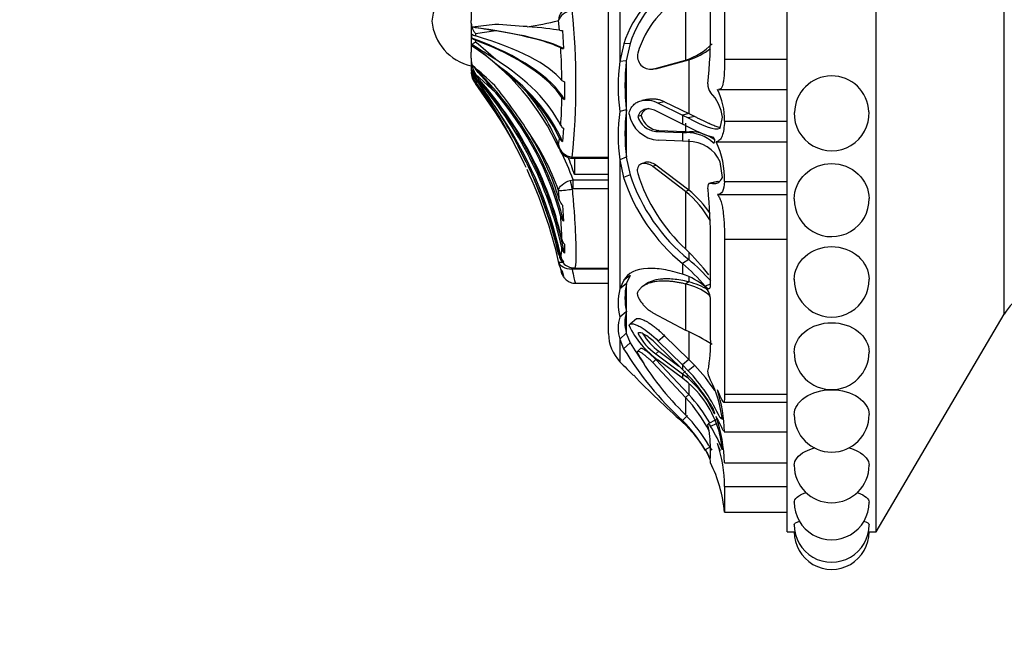
# Model space of a CAD drawing. Units: millimetres. Extents: x 0 to 769, y 0 to 1164.
# Drawn here: x 55 to 110, y 655 to 690 of the extents above; entities that cross this region are included whole.
import ezdxf
from ezdxf import colors
from ezdxf.entities.mleader import LeaderData, LeaderLine
from ezdxf.math import Vec2, Vec3

# ---------------------------------------------------------------- set-up
doc = ezdxf.new("R2010")
doc.units = ezdxf.units.MM
doc.layers.add('DV4_Défaut', color=7, linetype='Continuous')
doc.layers.add('Défaut', color=7, linetype='Continuous')

# ---------------------------------------------------------------- blocks, each defined once
blk = doc.blocks.new('_DOT')
at = {"color": 0}
blk.add_line((0, 0), (-1, 0), dxfattribs=at)
at = {"color": 0, "const_width": 0.333}
blk.add_lwpolyline([(-0.1665, 0, 1), (0.1665, 0, 1)], format="xyb", close=True, dxfattribs=at)
blk = doc.blocks.new('SE3')
at = {"layer": 'DV4_Défaut', "color": 7, "linetype": 'Continuous'}
for p, q in [((98.169, 661.32), (98.169, 718.52)), ((103.169, 661.32), (103.169, 718.52)), ((88.169, 672.42), (88.169, 707.42)), ((110.344, 673.517), (110.344, 706.323)), ((94.669, 698.716), (94.669, 687.784)), ((88.805, 696.746), (88.805, 687.654)), ((93.889, 689.555), (93.889, 692.448)), ((92.488, 691.451), (92.488, 687.732)), ((80.469, 690.493), (80.469, 689.961)), ((80.469, 689.811), (80.469, 689.961)), ((80.469, 689.811), (80.469, 688.561)), ((85.421, 689.406), (85.366, 689.954)), ((80.516, 688.972), (80.516, 689.185)), ((81.845, 689.367), (80.716, 689.212)), ((80.716, 689.212), (80.716, 689.093)), ((85.585, 689.392), (85.648, 688.379)), ((80.469, 688.552), (80.469, 688.182)), ((80.716, 688.853), (80.716, 688.738)), ((89.016, 688.645), (88.805, 687.654)), ((89.374, 688.668), (89.016, 688.645)), ((89.374, 688.668), (89.164, 687.696)), ((80.469, 687.838), (80.469, 688.182)), ((80.469, 687.838), (80.469, 687.197)), ((89.164, 687.696), (88.805, 687.654)), ((89.164, 687.696), (89.164, 684.948)), ((90.642, 687.229), (92.488, 687.732)), ((90.819, 687.252), (92.662, 687.749)), ((92.662, 687.749), (92.488, 687.732)), ((92.662, 687.749), (92.662, 684.738)), ((94.669, 687.784), (98.169, 687.784)), ((80.516, 687.11), (80.516, 687.22)), ((80.716, 686.947), (80.716, 686.881)), ((81.845, 685.9), (80.716, 686.947)), ((90.819, 687.252), (90.642, 687.229)), ((80.716, 686.758), (80.716, 686.704)), ((81.845, 684.788), (80.716, 686.423)), ((85.7, 686.52), (85.7, 685.533)), ((94.333, 686.085), (98.169, 686.085)), ((90.384, 685.548), (90.035, 685.473)), ((91.309, 685.401), (90.957, 685.325)), ((90.957, 685.325), (92.313, 684.655)), ((91.309, 685.401), (92.662, 684.738)), ((89.164, 684.948), (88.805, 684.856)), ((89.164, 684.948), (89.164, 682.297)), ((92.313, 684.156), (90.813, 684.891)), ((92.662, 684.738), (92.313, 684.655)), ((92.662, 684.738), (93.002, 684.576)), ((89.994, 684.628), (89.816, 684.582)), ((92.313, 684.655), (92.313, 684.156)), ((92.313, 684.655), (92.633, 684.497)), ((92.526, 684.053), (92.313, 684.156)), ((92.488, 684.201), (92.488, 683.74)), ((93.002, 684.576), (92.633, 684.497)), ((94.413, 683.931), (94.548, 684.536)), ((94.669, 684.319), (98.169, 684.319)), ((85.648, 683.921), (85.585, 683.177)), ((90.99, 683.796), (90.813, 683.745)), ((90.813, 683.745), (92.313, 683.691)), ((90.99, 683.796), (92.488, 683.74)), ((92.488, 683.74), (92.313, 683.691)), ((92.313, 683.691), (92.313, 683.198)), ((92.313, 683.691), (92.527, 683.679)), ((92.488, 683.74), (92.708, 683.726)), ((92.708, 683.726), (92.527, 683.679)), ((85.366, 683.001), (85.421, 683.349)), ((92.313, 683.198), (90.957, 683.245)), ((92.633, 683.179), (92.313, 683.198)), ((92.662, 683.304), (92.662, 680.459)), ((94.201, 683.156), (98.169, 683.156)), ((83.094, 682.915), (83.536, 682.035)), ((86.126, 682.305), (86.188, 682.302)), ((86.188, 682.302), (88.169, 682.302)), ((86.188, 682.302), (86.188, 682.237)), ((86.188, 682.237), (88.169, 682.237)), ((86.253, 682.237), (86.253, 681.325)), ((89.164, 682.297), (88.805, 682.155)), ((88.805, 682.155), (88.805, 674.929)), ((88.805, 682.155), (89.013, 681.162)), ((89.164, 682.297), (89.371, 681.32)), ((90.18, 681.993), (90.003, 681.923)), ((94.548, 681.163), (94.413, 682.046)), ((90.819, 681.854), (90.642, 681.784)), ((92.488, 680.383), (90.642, 681.784)), ((92.662, 680.459), (90.819, 681.854)), ((86.026, 681), (86.188, 681.029)), ((86.188, 681.029), (88.169, 681.029)), ((86.188, 680.524), (86.188, 681.029)), ((88.169, 681.325), (86.253, 681.325)), ((89.371, 681.32), (89.013, 681.162)), ((94.284, 680.93), (93.841, 680.847)), ((94.337, 680.932), (93.889, 680.851)), ((94.669, 680.945), (98.169, 680.945)), ((85.421, 679.873), (85.366, 680.43)), ((86.188, 680.524), (86.126, 680.516)), ((88.169, 680.524), (86.188, 680.524)), ((92.662, 680.459), (92.488, 680.383)), ((92.488, 680.383), (92.488, 677.16)), ((94.291, 680.214), (98.169, 680.214)), ((85.585, 679.609), (85.648, 678.718)), ((93.889, 675.142), (93.889, 677.562)), ((94.669, 677.716), (94.669, 669.023)), ((94.669, 677.716), (98.169, 677.716)), ((85.7, 677.425), (85.7, 676.919)), ((92.662, 676.974), (92.662, 676.567)), ((85.366, 676.867), (85.421, 676.77)), ((85.421, 676.225), (85.366, 676.464)), ((85.648, 676.434), (85.585, 676.425)), ((92.662, 676.567), (92.313, 676.351)), ((85.585, 675.866), (85.648, 675.619)), ((86.188, 676.037), (86.126, 676.034)), ((88.169, 676.037), (86.188, 676.037)), ((86.25, 676.094), (88.169, 676.094)), ((92.313, 676.351), (92.313, 675.747)), ((89.016, 675.411), (88.805, 674.929)), ((89.374, 675.673), (89.016, 675.411)), ((89.374, 675.673), (89.164, 675.202)), ((92.662, 675.315), (92.488, 675.197)), ((92.662, 675.593), (92.662, 675.315)), ((86.314, 675.243), (88.169, 675.243)), ((89.164, 675.202), (88.805, 674.929)), ((89.164, 675.202), (89.164, 673.641)), ((90.239, 675.175), (90.07, 675.051)), ((92.488, 675.197), (92.488, 672.606)), ((93.889, 675.184), (93.589, 675.075)), ((93.889, 672.163), (93.889, 674.298)), ((89.164, 673.641), (88.805, 673.338)), ((89.164, 673.641), (89.164, 672.438)), ((89.728, 673.251), (89.372, 672.949)), ((90.642, 673.589), (92.488, 672.606)), ((103.169, 661.32), (110.344, 673.517)), ((89.164, 672.438), (88.805, 672.113)), ((88.805, 672.113), (88.805, 670.85)), ((88.805, 672.113), (89.013, 671.578)), ((89.164, 672.438), (89.371, 671.91)), ((91.309, 672.3), (90.957, 672.001)), ((90.957, 672.001), (92.313, 670.668)), ((91.309, 672.3), (92.662, 670.973)), ((92.662, 672.5), (92.662, 670.973)), ((89.371, 671.91), (89.013, 671.578)), ((89.966, 671.583), (89.788, 671.419)), ((92.313, 670.404), (90.813, 671.87)), ((90.819, 670.963), (90.642, 670.799)), ((90.99, 671.438), (90.813, 671.282)), ((90.813, 671.282), (92.313, 670.166)), ((92.662, 669.009), (90.819, 670.963)), ((92.313, 669.921), (90.957, 670.935)), ((90.99, 671.438), (92.104, 670.608)), ((92.662, 670.973), (92.313, 670.668)), ((92.662, 670.973), (93.002, 670.632)), ((92.488, 668.841), (90.642, 670.799)), ((92.313, 670.668), (92.313, 670.404)), ((92.313, 670.668), (92.633, 670.343)), ((92.526, 670.193), (92.313, 670.404)), ((93.002, 670.632), (92.633, 670.343)), ((92.488, 670.322), (92.313, 670.166)), ((92.313, 670.166), (92.313, 669.921)), ((92.313, 670.166), (92.527, 670.001)), ((92.633, 669.668), (92.313, 669.921)), ((92.623, 670.08), (92.527, 670.001)), ((92.662, 669.591), (92.662, 669.009)), ((92.662, 669.009), (92.488, 668.841)), ((92.488, 668.841), (92.488, 667.875)), ((94.669, 669.023), (98.169, 669.023)), ((94.618, 668.581), (98.169, 668.581)), ((92.587, 667.838), (92.313, 667.56)), ((94.184, 667.589), (93.746, 667.37)), ((94.514, 667.732), (94.413, 667.708)), ((94.413, 667.708), (94.548, 667.633)), ((92.313, 667.56), (92.313, 667.465)), ((94.205, 667.366), (93.889, 667.223)), ((94.548, 665.905), (94.413, 666.742)), ((94.655, 666.917), (98.169, 666.917)), ((94.669, 666.922), (98.169, 666.922)), ((93.884, 666.083), (93.589, 665.909)), ((93.889, 665.431), (93.889, 666.018)), ((93.889, 665.188), (93.889, 665.299)), ((94.669, 665.193), (98.169, 665.193)), ((94.669, 663.865), (94.669, 662.42)), ((94.669, 663.865), (98.169, 663.865)), ((94.669, 662.42), (98.169, 662.42)), ((98.169, 661.32), (98.602, 661.32)), ((102.731, 661.32), (103.169, 661.32))]:
    blk.add_line(p, q, dxfattribs=at)
for centre, radius, start, end in [((81.069, 689.674), 2.811, 102.3255, 174.9789), ((94.723, 686.856), 5.981, 113.7586, 162.5974), ((94.952, 686.911), 5.849, 113.0517, 162.5139), ((95.233, 686.483), 5.675, 118.9237, 163.1241), ((86.206, 689.927), 0.841, 102.3586, 178.1618), ((47.113, 686.406), 39.229, 353.9995, 6.0005), ((81.069, 690.166), 2.811, 185.0211, 257.6745), ((81.551, 689.907), 1.086, 185.0467, 219.8014), ((88.777, 629.168), 60.968, 96.57552, 97.76493), ((75.417, 586.222), 103.71, 85.47215, 86.47392), ((81.606, 704.418), 14.945, 277.6835, 284.5719), ((37.564, 418.239), 274.721, 80.72425, 81.00013), ((85.64, 691.066), 1.674, 262.4784, 268.1037), ((62.916, 689.445), 30.973, 354.3863, 0.204), ((81.335, 687.612), 1.285, 118.7916, 132.3947), ((73.005, 677.198), 13.592, 24.1645, 56.66), ((21.944, 593.571), 111.63, 57.54693, 58.33787), ((63.61, 666.626), 27.727, 49.015, 52.369), ((60.616, 664.218), 31.706, 47.9656, 50.6566), ((91.322, 691.271), 3.727, 288.2298, 315.277), ((85.7, 688.948), 0.571, 248.5679, 264.6961), ((43.626, 686.148), 41.927, 0.6147, 3.1011), ((90.53, 687.967), 0.746, 167.2853, 278.6503), ((91.514, 691.426), 3.852, 287.3429, 307.9622), ((82.24, 687.85), 1.771, 180.3942, 210.6564), ((69.565, 672.149), 19.672, 44.466, 51.5582), ((98.263, 686.255), 9.561, 171.5843, 188.4157), ((101.196, 686.322), 12.11, 173.4865, 186.5135), ((81.043, 687.177), 0.575, 178.0044, 235.3227), ((81.41, 687.06), 0.941, 178.5575, 222.5433), ((-19.644, 600.437), 132.681, 40.10032, 40.96812), ((69.471, 673.762), 17.586, 45.5089, 50.9944), ((57.547, 668.895), 29.215, 37.8582, 38.0949), ((-56.374, 593.621), 165.578, 33.4082, 34.22029), ((58.344, 669.423), 28.151, 33.5854, 37.9586), ((71.81, 679.735), 11.278, 33.488, 38.94), ((54.011, 666.926), 33.232, 33.1143, 36.524), ((85.771, 686.839), 0.327, 227.6205, 257.525), ((94.372, 686.334), 0.637, 172.644, 220.6295), ((100.669, 684.772), 2.08, 1.6563, 179.2483), ((-45.849, 595.765), 155.831, 34.9709, 35.36773), ((61.685, 669.793), 26.021, 32.6133, 39.3925), ((74.823, 678.652), 11.405, 22.4156, 39.6496), ((92.185, 684.258), 2.379, 6.7135, 44.2783), ((90.899, 684.401), 3.771, 358.7585, 26.732), ((58.512, 685.865), 27.039, 356.1829, 359.5079), ((85.792, 685.832), 0.313, 219.4757, 252.9077), ((49.874, 665.8), 37.248, 25.3221, 31.0198), ((51.868, 666.446), 35.313, 26.0126, 31.3188), ((97.471, 683.505), 8.77, 171.1425, 188.8575), ((100.193, 683.622), 11.108, 173.145, 186.855), ((91.102, 685.057), 1.818, 190.7443, 265.4387), ((100.669, 684.757), 2.1, 178.7808, 2.0256), ((90.906, 684.868), 1.128, 194.7372, 265.2634), ((91.08, 684.917), 1.124, 194.8753, 265.3931), ((72.609, 675.948), 13.521, 19.357, 35.5932), ((85.804, 684.247), 0.361, 210.1243, 244.3223), ((96.177, 690.571), 7.47, 240.7426, 253.373), ((92.542, 681.421), 2.257, 48.4505, 90.3919), ((92.709, 681.363), 2.363, 52.9452, 90.0218), ((85.797, 683.542), 0.423, 207.1792, 239.859), ((92.688, 681.301), 1.879, 23.3531, 91.6547), ((89.851, 681.081), 4.82, 358.3884, 25.5071), ((86.203, 683.153), 0.851, 190.3133, 264.8068), ((86.066, 683.024), 0.7, 181.872, 201.782), ((86.172, 683.043), 0.806, 201.1314, 262.7123), ((69.931, 674.899), 17.375, 20.6595, 26.6179), ((60.797, 671.162), 25.223, 13.073, 25.2802), ((86.13, 682.718), 0.479, 258.8707, 277.0797), ((60.23, 670.716), 25.785, 12.881, 24.9732), ((99.022, 684.274), 9.66, 197.3431, 227.4319), ((98.805, 684.342), 10.295, 197.9935, 230.9104), ((99.101, 684.54), 10.248, 198.309, 231.0765), ((94.066, 681.328), 0.509, 249.5787, 341.1006), ((85.237, 684.944), 4.517, 271.6273, 281.3481), ((88.649, 675.756), 6.012, 29.6497, 50.3136), ((88.798, 675.712), 6.121, 34.0762, 50.8559), ((63.714, 677.545), 30.175, 0.0324, 5.6839), ((86.008, 680.055), 0.615, 197.2156, 226.466), ((100.669, 679.951), 2.1, 179.3432, 1.0483), ((86.08, 679.148), 0.61, 195.2855, 224.8383), ((57.913, 677.074), 27.645, 1.3176, 3.9687), ((86.174, 677.855), 0.64, 193.0868, 222.2477), ((86.21, 677.362), 0.675, 192.4915, 220.9943), ((80.366, 664.926), 17.223, 38.7825, 45.2634), ((86.271, 676.962), 0.872, 192.7246, 218.0413), ((86.254, 676.925), 0.781, 192.3516, 219.0013), ((83.966, 666.369), 13.402, 42.1801, 49.5444), ((86.325, 676.42), 0.924, 192.1584, 216.8298), ((86.324, 676.133), 0.85, 191.5493, 217.2261), ((86.224, 676.891), 0.788, 220.3, 271.8251), ((83.359, 666.123), 13.594, 41.187, 48.7987), ((91.312, 672.454), 3.442, 48.5706, 73.0797), ((91.903, 671.994), 3.406, 57.3913, 77.1269), ((100.669, 675.448), 2.1, 179.5907, 0.5637), ((91.822, 674.134), 3.12, 165.2334, 194.7666), ((93.011, 674.422), 3.925, 168.5294, 191.4706), ((91.82, 672.05), 3.217, 52.202, 78.011), ((92.755, 674.266), 1.134, 1.618, 42.6376), ((112.796, 672.074), 2.845, 90, 149.5345), ((93.394, 674.183), 0.57, 34.7933, 45.8153), ((90.545, 672.726), 1.844, 160.595, 199.405), ((91.392, 673.04), 2.308, 164.8905, 195.1095), ((93.775, 674.974), 4.925, 205.114, 235.1027), ((86.086, 658.789), 15.228, 58.8219, 65.1416), ((90.424, 672.42), 2.255, 180, 224.1311), ((92.634, 673.859), 3.155, 206.7172, 234.7539), ((92.88, 674.076), 3.245, 210.7515, 234.3723), ((84.871, 671.963), 9.02, 349.5162, 1.2737), ((104.785, 681.166), 18.457, 211.2958, 227.4924), ((105.038, 681.46), 18.347, 211.3649, 215.7398), ((102.805, 678.715), 14.965, 209.6675, 226.4155), ((100.669, 671.384), 2.1, 180.1108, 0.0565), ((212.643, 790.987), 172.536, 224.13111, 224.49352), ((85.736, 663.767), 9.53, 24.4265, 43.6363), ((85.966, 663.85), 9.772, 33.3863, 43.9446), ((126.531, 705.914), 51.47, 224.1125, 228.3329), ((85.567, 663.348), 9.762, 29.7776, 44.527), ((89.173, 665.848), 5.338, 24.2583, 51.076), ((87.358, 666.658), 7.256, 7.7234, 25.8373), ((88.971, 665.437), 5.596, 13.4815, 49.1235), ((85.586, 666.586), 9.089, 2.1188, 17.2397), ((86.155, 662.968), 8.637, 27.5641, 42.8423), ((86.174, 662.961), 8.87, 30.1565, 42.9885), ((85.576, 661.291), 9.546, 30.6129, 43.6077), ((85.491, 664.86), 9.184, 2.0746, 18.4854), ((100.669, 667.883), 2.1, 180.066, 0.0337), ((86.147, 661.475), 8.663, 30.7819, 44.6153), ((87.341, 662.103), 7.313, 31.3069, 47.1607), ((85.881, 665.75), 8.012, 1.917, 11.2089), ((86.887, 662.897), 8.23, 21.434, 31.7123), ((96.186, 667.492), 2.744, 209.2257, 215.5151), ((84.732, 662.08), 10.413, 21.2477, 23.703), ((87.162, 663.842), 7.507, 0.176, 18.8393), ((91.068, 664.276), 3.001, 19.9392, 32.8272), ((86.803, 661.674), 7.901, 5.4192, 26.3978), ((100.669, 665.052), 2.1, 180.0388, 0.0203), ((100.669, 662.977), 2.1, 179.8256, 0.0819), ((100.669, 661.72), 2.1, 179.8377, 0.0495), ((100.669, 661.321), 2.1, 180.0014, 0.0056)]:
    blk.add_arc(centre, radius, start, end, dxfattribs=at)
for centre, major_axis, ratio, start_param, end_param in [((81.667, 689.262), (-1.198, 0), 0.231735, 0.280973, 0.654467), ((60.395, 687.867), (25.7, 0), 0.107118, 0.186912, 0.669999), ((60.395, 687.867), (25.614, 0), 0.107118, 0.201316, 0.578192), ((60.395, 689.201), (25.614, 0), 0.037502, 0.214624, 0.43681), ((60.395, 684.191), (25.7, 0), 0.299028, 0.17556, 0.671472), ((81.667, 689.071), (-1.198, 0), 0.299028, 0.280973, 0.654467), ((60.395, 685.48), (25.614, 0), 0.231735, 0.189455, 0.654467), ((60.395, 684.191), (25.614, 0), 0.299028, 0.189455, 0.654467), ((60.395, 680.734), (25.7, 0), 0.479446, 0.199593, 0.586861), ((60.395, 681.929), (25.614, 0), 0.417062, 0.201316, 0.578192), ((81.667, 687.502), (-1.198, 0), 0.85172, 0.280973, 0.654467), ((60.395, 672.941), (25.7, 0), 0.886197, 0.661773, 0.671472), ((81.667, 687.405), (-1.198, 0), 0.886197, 0.280973, 0.654467), ((60.395, 674.999), (25.7, 0), 0.778782, 0.186912, 0.669999), ((60.395, 673.601), (25.614, 0), 0.85172, 0.189455, 0.654467), ((60.395, 672.941), (25.614, 0), 0.886197, 0.189455, 0.654467), ((60.395, 672.941), (25.7, 0), 0.886197, 0.17556, 0.65466), ((60.395, 674.999), (25.614, 0), 0.778782, 0.201316, 0.578192), ((60.395, 680.734), (25.614, 0), 0.479446, 0.214624, 0.43681), ((60.395, 671.956), (25.614, 0), 0.937581, 0.201316, 0.578192), ((60.395, 670.871), (25.614, 0), 0.994246, 0.497644, 0.578192), ((60.395, 675.874), (25.614, 0), 0.733128, 0.214624, 0.43681), ((60.395, 671.535), (25.614, 0), 0.959556, 0.214624, 0.43681), ((63.303, 678.246), (23.418, 0), 0.661302, 0.200176, 0.266933), ((86.126, 682.741), (0.057, 0.497), 0.197031, 3.141527, 3.666973), ((86.126, 680.648), (0.109, -0.488), 0.059523, 3.891528, 4.971984), ((86.126, 676.468), (0.057, -0.497), 0.196455, -0.802636, -0.530605)]:
    blk.add_ellipse(centre, major_axis=major_axis, ratio=ratio, start_param=start_param, end_param=end_param, dxfattribs=at)
for points, knots in [([(86.126, 690.507), (85.94, 690.481), (85.762, 690.408), (85.488, 690.205), (85.397, 690.078), (85.366, 689.954)], [0, 0, 0, 0, 0.5, 0.5, 1, 1, 1, 1]), ([(94.669, 687.784), (94.669, 687.532), (94.665, 687.292), (94.649, 686.958), (94.642, 686.854), (94.624, 686.661), (94.612, 686.572), (94.57, 686.338), (94.529, 686.222), (94.436, 686.108), (94.39, 686.085), (94.337, 686.085)], [0, 0, 0, 0, 0.269876, 0.269876, 0.404814, 0.404814, 0.539753, 0.539753, 0.809629, 0.809629, 1, 1, 1, 1]), ([(89.315, 684.718), (89.332, 684.819), (89.36, 684.911), (89.423, 685.037), (89.447, 685.077), (89.502, 685.152), (89.538, 685.193), (89.623, 685.279), (89.687, 685.328), (89.792, 685.388), (89.829, 685.405), (89.906, 685.436), (89.95, 685.451), (90.291, 685.542), (90.613, 685.502), (90.957, 685.325)], [0, 0, 0, 0, 0.125, 0.125, 0.1875, 0.1875, 0.25, 0.25, 0.375, 0.375, 0.4375, 0.4375, 0.5, 0.5, 1, 1, 1, 1]), ([(90.384, 685.548), (90.431, 685.559), (90.54, 685.576), (90.715, 685.58), (90.91, 685.552), (91.109, 685.496), (91.242, 685.433), (91.309, 685.401)], [0, 0, 0, 0, 0.158846, 0.363084, 0.569648, 0.781108, 1, 1, 1, 1]), ([(90.813, 684.891), (90.712, 684.943), (90.614, 684.976), (90.423, 685.005), (90.337, 685.004), (90.189, 684.97), (90.144, 684.954), (90.059, 684.912), (90.026, 684.891), (89.902, 684.784), (89.846, 684.692), (89.816, 684.582)], [0, 0, 0, 0, 0.25, 0.25, 0.5, 0.5, 0.625, 0.625, 0.75, 0.75, 1, 1, 1, 1]), ([(90.407, 685.022), (90.363, 685.011), (90.277, 684.982), (90.17, 684.912), (90.088, 684.827), (90.03, 684.736), (90.006, 684.664), (89.994, 684.628)], [0, 0, 0, 0, 0.245359, 0.491471, 0.671023, 0.838546, 1, 1, 1, 1]), ([(93.002, 684.576), (93.061, 684.547), (93.178, 684.489), (93.345, 684.407), (93.505, 684.331), (93.657, 684.26), (93.801, 684.195), (93.937, 684.137), (94.066, 684.086), (94.187, 684.041), (94.301, 684.003), (94.383, 683.98), (94.427, 683.969), (94.437, 683.966)], [0, 0, 0, 0, 0.102297, 0.203299, 0.303058, 0.401631, 0.499081, 0.595478, 0.690898, 0.785424, 0.879144, 0.972157, 1, 1, 1, 1]), ([(94.669, 684.319), (94.658, 684.148), (94.643, 683.994), (94.6, 683.719), (94.572, 683.6), (94.499, 683.404), (94.454, 683.325), (94.343, 683.209), (94.278, 683.173), (94.201, 683.156)], [0, 0, 0, 0, 0.25, 0.25, 0.5, 0.5, 0.75, 0.75, 1, 1, 1, 1]), ([(94.039, 683.111), (94.08, 683.071), (94.119, 683.114), (94.118, 683.311), (94.079, 683.404), (94.039, 683.413)], [0, 0, 0, 0, 0.5, 0.5, 1, 1, 1, 1]), ([(90.642, 681.784), (90.617, 681.801), (90.567, 681.834), (90.491, 681.874), (90.415, 681.906), (90.313, 681.939), (90.187, 681.959), (90.043, 681.944), (89.916, 681.887), (89.828, 681.784), (89.783, 681.663), (89.772, 681.533), (89.792, 681.441), (89.802, 681.395)], [0, 0, 0, 0, 0.062521, 0.124651, 0.186828, 0.249479, 0.376905, 0.498065, 0.629175, 0.748129, 0.834375, 0.91566, 1, 1, 1, 1]), ([(90.819, 681.854), (90.716, 681.926), (90.623, 681.97), (90.463, 682.013), (90.412, 682.021), (90.34, 682.023), (90.316, 682.022), (90.271, 682.017), (90.252, 682.014), (90.211, 682.003), (90.195, 681.999), (90.18, 681.993)], [0, 0, 0, 0, 0.462855, 0.462855, 0.694283, 0.694283, 0.809997, 0.809997, 0.92571, 0.92571, 1, 1, 1, 1]), ([(98.569, 679.971), (98.575, 680.478), (98.797, 680.986), (99.575, 681.73), (100.12, 681.945), (101.216, 681.945), (101.765, 681.726), (102.531, 680.996), (102.758, 680.496), (102.768, 679.989)], [0, 0, 0, 0, 0.248853, 0.248853, 0.501192, 0.501192, 0.753531, 0.753531, 1, 1, 1, 1]), ([(85.366, 680.43), (85.373, 680.538), (85.441, 680.656), (85.679, 680.864), (85.845, 680.95), (86.026, 681)], [0, 0, 0, 0, 0.5, 0.5, 1, 1, 1, 1]), ([(94.669, 680.945), (94.647, 680.696), (94.611, 680.506), (94.485, 680.262), (94.394, 680.205), (94.267, 680.215)], [0, 0, 0, 0, 0.5, 0.5, 1, 1, 1, 1]), ([(86.126, 680.516), (86.164, 680.136), (86.196, 679.77), (86.25, 679.066), (86.272, 678.727), (86.306, 678.106), (86.318, 677.82), (86.331, 677.43), (86.334, 677.307), (86.338, 677.08), (86.34, 676.869), (86.338, 676.692), (86.334, 676.531), (86.331, 676.459), (86.318, 676.273), (86.306, 676.187), (86.278, 676.109), (86.266, 676.094), (86.252, 676.095)], [0, 0, 0, 0, 0.151022, 0.151022, 0.302044, 0.302044, 0.453065, 0.453065, 0.528576, 0.528576, 0.604087, 0.679598, 0.679598, 0.755109, 0.755109, 0.906131, 0.906131, 1, 1, 1, 1]), ([(94.267, 680.215), (94.308, 680.166), (94.346, 680.107), (94.415, 679.968), (94.447, 679.888), (94.502, 679.71), (94.525, 679.613), (94.566, 679.404), (94.584, 679.29), (94.626, 678.941), (94.644, 678.688), (94.665, 678.185), (94.669, 677.943), (94.669, 677.716)], [0, 0, 0, 0, 0.125, 0.125, 0.25, 0.25, 0.375, 0.375, 0.5, 0.5, 0.75, 0.75, 1, 1, 1, 1]), ([(85.492, 676.758), (85.508, 676.784), (85.521, 676.836), (85.541, 676.989), (85.547, 677.09), (85.551, 677.216)], [0, 0, 0, 0, 0.5, 0.5, 1, 1, 1, 1]), ([(98.569, 675.458), (98.572, 675.927), (98.794, 676.401), (99.575, 677.095), (100.12, 677.296), (101.216, 677.297), (101.765, 677.092), (102.535, 676.41), (102.762, 675.94), (102.769, 675.468)], [0, 0, 0, 0, 0.249266, 0.249266, 0.500576, 0.500576, 0.751887, 0.751887, 1, 1, 1, 1]), ([(85.366, 676.464), (85.373, 676.434), (85.441, 676.418), (85.57, 676.42), (85.58, 676.421), (85.59, 676.421)], [0, 0, 0, 0, 0.924908, 0.924908, 1, 1, 1, 1]), ([(86.126, 676.034), (85.94, 676.019), (85.762, 676.055), (85.488, 676.211), (85.397, 676.33), (85.366, 676.464)], [0, 0, 0, 0, 0.5, 0.5, 1, 1, 1, 1]), ([(85.412, 676.725), (85.433, 676.674), (85.468, 676.61), (85.507, 676.527), (85.524, 676.5)], [0, 0, 0, 0, 0.683401, 1, 1, 1, 1]), ([(85.564, 676.442), (85.579, 676.424), (85.598, 676.404), (85.621, 676.383), (85.623, 676.381)], [0, 0, 0, 0, 0.914032, 1, 1, 1, 1]), ([(85.521, 675.859), (85.53, 675.827), (85.553, 675.767), (85.616, 675.631), (85.755, 675.456), (85.954, 675.316), (86.166, 675.238), (86.283, 675.251), (86.315, 675.255)], [0, 0, 0, 0, 0.207614, 0.420036, 0.56628, 0.743674, 0.940038, 1, 1, 1, 1]), ([(86.126, 676.034), (86.164, 675.838), (86.196, 675.678), (86.25, 675.429), (86.272, 675.339), (86.3, 675.259), (86.309, 675.243), (86.316, 675.243)], [0, 0, 0, 0, 0.378537, 0.378537, 0.757075, 0.757075, 1, 1, 1, 1]), ([(92.313, 675.747), (91.93, 675.871), (91.576, 675.957), (91.089, 676.035), (90.933, 676.052), (90.711, 676.066), (90.639, 676.069), (90.533, 676.069), (90.498, 676.069), (90.447, 676.068), (90.43, 676.068), (90.396, 676.066), (90.383, 676.066), (89.697, 676.03), (89.25, 675.813), (89.016, 675.411)], [0, 0, 0, 0, 0.25, 0.25, 0.375, 0.375, 0.4375, 0.4375, 0.46875, 0.46875, 0.484375, 0.484375, 0.5, 0.5, 1, 1, 1, 1]), ([(92.488, 675.197), (92.411, 675.215), (92.259, 675.251), (92.038, 675.293), (91.826, 675.326), (91.623, 675.349), (91.428, 675.362), (91.243, 675.366), (91.066, 675.36), (90.865, 675.343), (90.648, 675.307), (90.424, 675.243), (90.227, 675.157), (90.058, 675.048), (89.913, 674.918), (89.839, 674.812), (89.802, 674.759)], [0, 0, 0, 0, 0.066766, 0.132023, 0.19585, 0.25833, 0.31955, 0.379601, 0.438582, 0.496595, 0.587229, 0.674342, 0.7585, 0.840346, 0.92059, 1, 1, 1, 1]), ([(92.662, 675.315), (92.35, 675.392), (92.062, 675.443), (91.665, 675.48), (91.539, 675.486), (91.358, 675.486), (91.299, 675.485), (91.213, 675.48), (91.185, 675.478), (91.129, 675.473), (91.107, 675.471), (90.725, 675.428), (90.448, 675.332), (90.241, 675.176)], [0, 0, 0, 0, 0.300499, 0.300499, 0.450749, 0.450749, 0.525874, 0.525874, 0.563436, 0.563436, 0.600999, 0.600999, 1, 1, 1, 1]), ([(89.802, 674.759), (89.796, 674.749), (89.785, 674.728), (89.778, 674.688), (89.778, 674.643), (89.786, 674.592), (89.802, 674.535), (89.838, 674.439), (89.916, 674.295), (90.043, 674.12), (90.187, 673.956), (90.337, 673.812), (90.492, 673.685), (90.592, 673.621), (90.642, 673.589)], [0, 0, 0, 0, 0.043114, 0.084497, 0.125116, 0.16599, 0.208119, 0.252418, 0.371266, 0.502371, 0.623426, 0.750846, 0.875489, 1, 1, 1, 1]), ([(93.589, 675.075), (93.631, 675.028), (93.669, 674.992), (93.738, 674.948), (93.766, 674.937), (93.86, 674.949), (93.889, 675.015), (93.889, 675.142)], [0, 0, 0, 0, 0.25, 0.25, 0.5, 0.5, 1, 1, 1, 1]), ([(89.728, 673.251), (89.733, 673.254), (89.748, 673.261), (89.778, 673.269), (89.82, 673.273), (89.868, 673.27), (89.96, 673.255), (90.115, 673.202), (90.322, 673.093), (90.526, 672.964), (90.715, 672.828), (90.91, 672.672), (91.109, 672.496), (91.242, 672.366), (91.309, 672.3)], [0, 0, 0, 0, 0.016847, 0.055116, 0.0945, 0.135307, 0.177813, 0.309378, 0.451356, 0.558624, 0.665793, 0.774183, 0.885141, 1, 1, 1, 1]), ([(89.315, 672.884), (89.332, 672.924), (89.36, 672.95), (89.423, 672.969), (89.447, 672.972), (89.502, 672.971), (89.538, 672.967), (89.623, 672.949), (89.687, 672.929), (89.792, 672.883), (89.829, 672.866), (89.906, 672.826), (89.95, 672.802), (90.291, 672.602), (90.613, 672.346), (90.957, 672.001)], [0, 0, 0, 0, 0.125, 0.125, 0.1875, 0.1875, 0.25, 0.25, 0.375, 0.375, 0.4375, 0.4375, 0.5, 0.5, 1, 1, 1, 1]), ([(98.569, 671.38), (98.569, 671.381), (98.569, 671.381), (98.568, 671.804), (98.795, 672.23), (99.57, 672.847), (100.114, 673.032), (100.669, 673.032)], [0, 0, 0, 0, 0.000992, 0.000992, 0.500496, 0.500496, 1, 1, 1, 1]), ([(100.669, 673.032), (101.224, 673.032), (101.767, 672.847), (102.541, 672.232), (102.768, 671.803), (102.769, 671.386)], [0, 0, 0, 0, 0.500344, 0.500344, 1, 1, 1, 1]), ([(90.813, 671.87), (90.712, 671.97), (90.614, 672.059), (90.423, 672.215), (90.337, 672.277), (90.189, 672.367), (90.144, 672.392), (90.059, 672.432), (90.026, 672.446), (89.902, 672.481), (89.846, 672.475), (89.816, 672.44)], [0, 0, 0, 0, 0.25, 0.25, 0.5, 0.5, 0.625, 0.625, 0.75, 0.75, 1, 1, 1, 1]), ([(90.819, 670.963), (90.716, 671.072), (90.623, 671.161), (90.463, 671.303), (90.412, 671.345), (90.34, 671.403), (90.316, 671.421), (90.271, 671.454), (90.252, 671.467), (90.176, 671.519), (90.132, 671.545), (90.077, 671.572), (90.06, 671.579), (90.03, 671.589), (90.018, 671.592), (89.987, 671.594), (89.974, 671.591), (89.966, 671.583)], [0, 0, 0, 0, 0.300853, 0.300853, 0.45128, 0.45128, 0.526493, 0.526493, 0.601707, 0.601707, 0.752133, 0.752133, 0.827347, 0.827347, 0.90256, 0.90256, 1, 1, 1, 1]), ([(90.642, 670.799), (90.617, 670.825), (90.567, 670.877), (90.491, 670.952), (90.415, 671.024), (90.313, 671.117), (90.187, 671.222), (90.043, 671.328), (89.916, 671.406), (89.828, 671.435), (89.783, 671.424), (89.772, 671.383), (89.792, 671.333), (89.802, 671.308)], [0, 0, 0, 0, 0.062521, 0.124651, 0.186828, 0.249479, 0.376905, 0.498065, 0.629175, 0.748129, 0.834375, 0.91566, 1, 1, 1, 1]), ([(94.669, 669.023), (94.669, 668.859), (94.665, 668.738), (94.649, 668.626), (94.642, 668.602), (94.624, 668.577), (94.612, 668.578), (94.57, 668.617), (94.529, 668.695), (94.42, 668.932), (94.35, 669.092), (94.267, 669.279)], [0, 0, 0, 0, 0.25, 0.25, 0.375, 0.375, 0.5, 0.5, 0.75, 0.75, 1, 1, 1, 1]), ([(98.569, 667.881), (98.569, 667.881), (98.569, 667.882), (98.568, 668.235), (98.795, 668.596), (99.57, 669.121), (100.114, 669.28), (100.669, 669.28)], [0, 0, 0, 0, 0.000511, 0.000511, 0.500256, 0.500256, 1, 1, 1, 1]), ([(100.669, 669.28), (101.224, 669.28), (101.767, 669.121), (102.541, 668.597), (102.768, 668.234), (102.769, 667.885)], [0, 0, 0, 0, 0.500184, 0.500184, 1, 1, 1, 1]), ([(94.039, 668.041), (94.08, 667.954), (94.119, 667.905), (94.118, 668.007), (94.079, 668.125), (94.039, 668.196)], [0, 0, 0, 0, 0.5, 0.5, 1, 1, 1, 1]), ([(94.609, 666.972), (94.589, 667.005), (94.565, 667.052), (94.499, 667.186), (94.454, 667.28), (94.343, 667.503), (94.278, 667.631), (94.201, 667.772)], [0, 0, 0, 0, 0.28964, 0.28964, 0.64482, 0.64482, 1, 1, 1, 1]), ([(98.569, 665.051), (98.569, 665.051), (98.569, 665.051), (98.568, 665.325), (98.795, 665.61), (99.348, 665.908), (99.542, 665.982), (99.753, 666.039)], [0, 0, 0, 0, 0.000312, 0.000312, 0.700861, 0.700861, 1, 1, 1, 1]), ([(101.631, 666.026), (101.824, 665.971), (102.001, 665.902), (102.541, 665.61), (102.769, 665.324), (102.769, 665.053)], [0, 0, 0, 0, 0.283078, 0.283078, 1, 1, 1, 1]), ([(93.589, 665.909), (93.631, 665.839), (93.669, 665.775), (93.738, 665.657), (93.766, 665.608), (93.86, 665.451), (93.889, 665.409), (93.889, 665.431)], [0, 0, 0, 0, 0.25, 0.25, 0.5, 0.5, 1, 1, 1, 1]), ([(98.569, 662.978), (98.57, 663.161), (98.792, 663.361), (99.199, 663.517), (99.214, 663.523), (99.23, 663.529)], [0, 0, 0, 0, 0.96227, 0.96227, 1, 1, 1, 1]), ([(102.082, 663.538), (102.106, 663.529), (102.13, 663.521), (102.539, 663.364), (102.767, 663.165), (102.769, 662.979)], [0, 0, 0, 0, 0.055572, 0.055572, 1, 1, 1, 1])]:
    blk.add_open_spline(points, degree=3, knots=knots, dxfattribs=at)
for points in [[(92.633, 684.497), (93.534, 684.028), (94.107, 683.785), (94.413, 683.931)], [(93.74, 680.533), (93.719, 680.745), (93.797, 680.87), (93.889, 680.851)], [(94.283, 680.93), (94.301, 680.934), (94.319, 680.933), (94.337, 680.932)], [(93.889, 669.82), (93.797, 670.001), (93.719, 670.224), (93.74, 670.321)], [(93.74, 667.308), (93.719, 667.425), (93.797, 667.372), (93.889, 667.223)], [(94.669, 666.922), (94.666, 666.919), (94.663, 666.917), (94.659, 666.917)], [(98.569, 661.721), (98.569, 661.784), (98.676, 661.856), (98.872, 661.922)], [(102.46, 661.924), (102.657, 661.858), (102.768, 661.786), (102.769, 661.721)]]:
    blk.add_open_spline(points, degree=3, dxfattribs=at)

msp = doc.modelspace()

# ---------------------------------------------------------------- block references
at = {"layer": 'Défaut'}
msp.add_blockref('SE3', (0, 0), dxfattribs=at)

# ---------------------------------------------------------------- leaders
at = {"layer": 'Défaut', "color": 7, "linetype": 'Continuous'}
ml = msp.add_multileader_mtext('Standard', dxfattribs=at)
ml.set_content('{\\pxsm0.9;\\fSolid Edge ISO|b1||i0||c0|p34;\\W1.;06/06/2016\\P}', color=256)
ml.set_leader_properties()
ml.set_arrow_properties(name='DOT')
ml.build(insert=Vec2(0, 0))
ml.multileader.update_dxf_attribs({"leader_type": 0, "dogleg_length": 0, "arrow_head_size": 12})
ctx = ml.context
ctx.base_point, ctx.char_height, ctx.arrow_head_size, ctx.landing_gap_size = Vec3(656.602, 1156.973), 12, 12, 4.2
notes = []
notes.append((ctx, [(0, (0, 0, 0), (0, 0), (1, 0), 1, [])]))
ctx.mtext.insert = Vec3(658.602, 1163.093)
ml = msp.add_multileader_mtext('Standard', dxfattribs=at)
ml.set_content('{\\pxsm0.9;\\fArial|b1||i0||c0|p34;\\W1.;5300BE\\P}', color=256)
ml.set_leader_properties()
ml.set_arrow_properties(name='DOT')
ml.build(insert=Vec2(0, 0))
ml.multileader.update_dxf_attribs({"leader_type": 0, "dogleg_length": 0, "arrow_head_size": 12})
ctx = ml.context
ctx.base_point, ctx.char_height, ctx.arrow_head_size, ctx.landing_gap_size = Vec3(36.854, 1136.92), 12, 12, 4.2
notes.append((ctx, [(0, (0, 0, 0), (0, 0), (1, 0), 1, [])]))
ctx.mtext.insert = Vec3(38.854, 1143.022)
for ctx, leaders in notes:
    for number, flags, end, landing, length, lines in leaders:
        leader = LeaderData()
        leader.index, (leader.has_last_leader_line, leader.has_dogleg_vector, leader.attachment_direction) = number, flags
        leader.last_leader_point, leader.dogleg_vector, leader.dogleg_length = Vec3(end), Vec3(landing), length
        for number, points, colour, breaks in lines:
            line = LeaderLine()
            line.index, line.vertices, line.color, line.breaks = number, Vec3.list(points), colors.encode_raw_color(colour), breaks
            leader.lines.append(line)
        ctx.leaders.append(leader)

doc.saveas('drawing.dxf')
